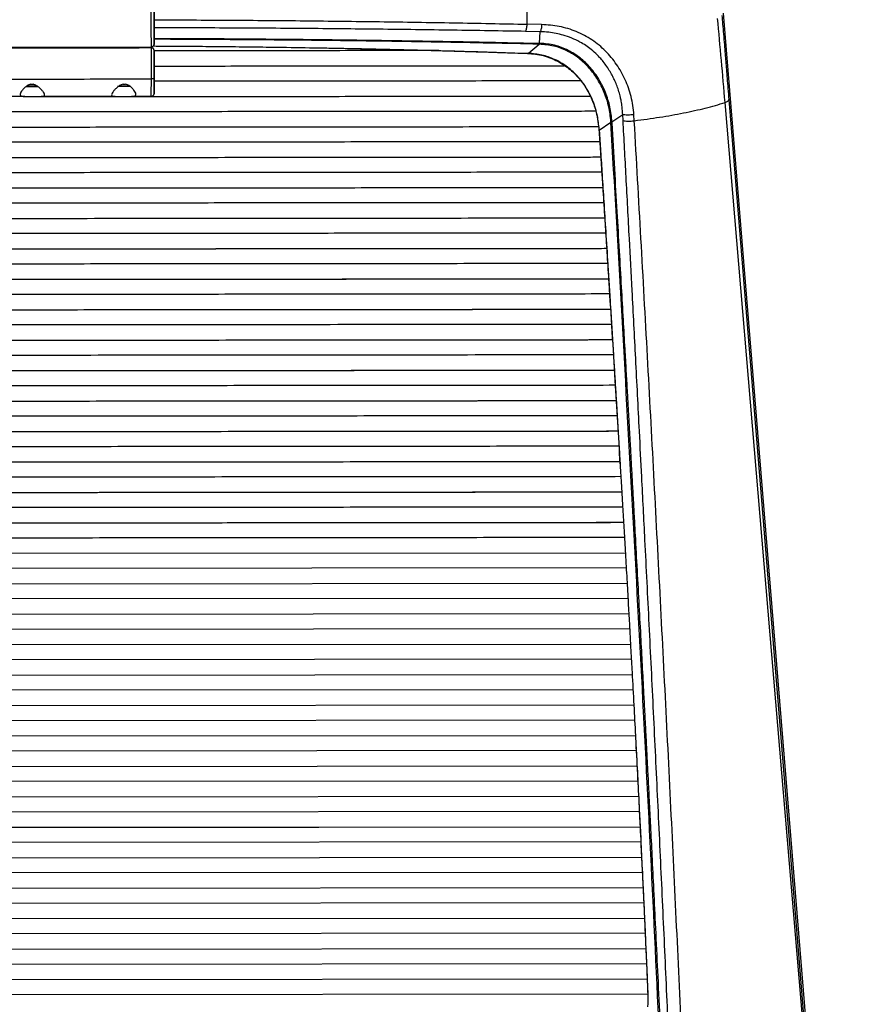
# Paper-space layout '_Back' of a CAD drawing. Units: millimetres. Extents: x -506 to 195, y -404 to 826.
# Drawn here: x -166 to 111, y 303 to 626 of the extents above; entities that cross this region are included whole.
import ezdxf

# ---------------------------------------------------------------- set-up
doc = ezdxf.new("R2010")
doc.units = ezdxf.units.MM

psp = doc.layouts.new('_Back')

# ---------------------------------------------------------------- linework, layer by layer
at = {"color": 7, "linetype": 'Continuous', "lineweight": 25}
for p, q in [((-121.59, 618.11), (-121.62, 651.53)), ((111.37, 67.23), (65.43, 628.23)), ((5.7, 624.49), (0.92, 624.59)), ((5.23, 622.15), (0.45, 622.24)), ((5.05, 618.34), (5.23, 622.15)), ((-121.66, 617.74), (-121.66, 617.74)), ((-121.59, 618.1), (-121.59, 618.11)), ((1.41, 615.04), (4.94, 618.04)), ((5.05, 618.34), (4.82, 618.04)), ((5.16, 618.33), (4.94, 618.04)), ((5.16, 618.33), (5.05, 618.34)), ((-170.51, 616.86), (-164.59, 616.87)), ((-164.59, 617.07), (-164.59, 616.87)), ((-164.59, 616.87), (-161.59, 616.87)), ((-161.59, 617.07), (-161.59, 616.87)), ((-158.59, 616.87), (-158.59, 617.07)), ((-134.59, 617.09), (-134.59, 616.89)), ((-131.78, 617.1), (-131.78, 616.9)), ((-131.11, 617.1), (-131.11, 616.9)), ((-131.11, 616.9), (-128.59, 616.9)), ((-128.59, 616.9), (-128.59, 617.1)), ((-128.59, 616.9), (-122.66, 616.91)), ((-122.59, 616.9), (-122.59, 616.91)), ((-121.59, 615.91), (-121.59, 615.9)), ((-121.59, 615.14), (-121.59, 615.91)), ((-121.58, 614.91), (-121.58, 612.91)), ((-121.58, 614.91), (-121.58, 614.91)), ((-121.58, 604.91), (-121.58, 614.91)), ((-121.58, 610.23), (-121.58, 612.46)), ((-121.58, 609.91), (-121.58, 609.91)), ((-162.16, 604.87), (-161.38, 604.87)), ((-131.78, 604.9), (-130.99, 604.9)), ((-163.42, 604.07), (-163.77, 604.07)), ((-121.64, 601.54), (-121.64, 601.55)), ((-121.58, 601.91), (-121.57, 601.91)), ((-122.57, 600.91), (-122.56, 601.11)), ((91.63, 295.84), (65.97, 598.87)), ((67.19, 599.82), (91.97, 296.34)), ((28.48, 592.31), (24.63, 589.72)), ((28.46, 592.62), (28.8, 592.53)), ((28.48, 592.31), (28.46, 592.62)), ((28.82, 592.18), (28.48, 592.31)), ((28.8, 592.53), (32.33, 594.91)), ((28.82, 592.18), (28.8, 592.53)), ((32.44, 592.98), (32.33, 594.91)), ((36.14, 592.91), (36.02, 594.89)), ((24.56, 589.86), (24.63, 589.72)), ((-326.06, 450.69), (33.19, 451.01)), ((-326.06, 450.69), (33.19, 451.01)), ((33.48, 446.01), (-326.34, 445.69)), ((-326.62, 440.69), (33.76, 441.01)), ((-326.62, 440.69), (33.76, 441.01)), ((34.05, 436.01), (-326.89, 435.69)), ((-327.17, 430.69), (34.33, 431.01)), ((-327.17, 430.69), (34.33, 431.01)), ((34.61, 426.01), (-327.44, 425.69)), ((-327.71, 420.69), (34.89, 421.01)), ((-327.71, 420.69), (34.89, 421.01)), ((35.17, 416.01), (-327.97, 415.69)), ((-328.24, 410.69), (35.44, 411.01)), ((-328.24, 410.69), (35.44, 411.01)), ((35.71, 406.01), (-328.5, 405.69)), ((-328.76, 400.69), (35.98, 401.01)), ((-328.76, 400.69), (35.98, 401.01)), ((36.25, 396.01), (-329.02, 395.69)), ((-329.28, 390.69), (36.51, 391.01)), ((-329.28, 390.69), (36.51, 391.01)), ((36.75, 386.01), (-329.53, 385.69)), ((-329.78, 380.69), (37.02, 381.01)), ((-329.78, 380.69), (37.02, 381.01)), ((37.28, 376.01), (-330.03, 375.69)), ((-330.27, 370.69), (37.53, 371.01)), ((-330.27, 370.69), (37.53, 371.01)), ((37.79, 366.01), (-330.52, 365.69)), ((-330.74, 360.69), (38.03, 361.02)), ((-330.74, 360.69), (38.03, 361.01)), ((38.28, 356.02), (-330.98, 355.69)), ((-331.22, 350.69), (38.52, 351.02)), ((-331.22, 350.69), (38.52, 351.02)), ((38.77, 346.02), (-331.45, 345.69)), ((-331.68, 340.69), (39, 341.02)), ((-331.68, 340.69), (39, 341.02)), ((39.24, 336.02), (-331.91, 335.69)), ((-332.13, 330.69), (39.47, 331.02)), ((-332.13, 330.69), (39.47, 331.02)), ((39.7, 326.02), (-332.35, 325.69)), ((-332.57, 320.69), (39.93, 321.02)), ((-332.57, 320.69), (39.93, 321.02)), ((40.15, 316.02), (-332.78, 315.69)), ((-332.99, 310.69), (40.37, 311.02)), ((-332.99, 310.69), (40.37, 311.02)), ((40.56, 306.02), (-333.18, 305.69)), ((40.55, 306.99), (40.59, 306.61)), ((40.65, 305.95), (40.55, 306.99)), ((40.56, 306.47), (40.58, 304.46)), ((40.58, 303.63), (40.56, 303.16))]:
    psp.add_line(p, q, dxfattribs=at)
at = {"color": 7, "linetype": 'Continuous', "lineweight": 25, "flags": 128}
for points in [[(-161.59, 616.87), (-160.56, 616.87), (-159.66, 616.87), (-158.99, 616.87), (-158.63, 616.87), (-158.59, 616.87)], [(-131.78, 616.9), (-132.81, 616.9), (-133.69, 616.89), (-134.31, 616.89), (-134.58, 616.89), (-134.59, 616.89)], [(-131.11, 616.9), (-131.19, 616.9), (-131.27, 616.9), (-131.36, 616.9), (-131.44, 616.9), (-131.53, 616.9), (-131.61, 616.9), (-131.7, 616.9), (-131.78, 616.9)], [(-122.59, 616.91), (-122.6, 616.91), (-122.61, 616.91), (-122.62, 616.91), (-122.63, 616.91), (-122.64, 616.91), (-122.65, 616.91), (-122.65, 616.91), (-122.66, 616.91)], [(-121.58, 606.92), (-121.6, 606.87), (-121.65, 606.81), (-121.73, 606.77), (-121.85, 606.72), (-121.99, 606.69), (-122.15, 606.66), (-122.32, 606.64), (-122.51, 606.63)], [(-163.55, 604.31), (-163.54, 604.26), (-163.54, 604.22), (-163.52, 604.17), (-163.51, 604.14), (-163.49, 604.11), (-163.47, 604.09), (-163.44, 604.07), (-163.42, 604.07)], [(-163.55, 604.31), (-162.52, 604.31), (-161.4, 604.31), (-160.3, 604.31), (-160.05, 604.31)], [(-159.75, 604.07), (-160.06, 604.07), (-161.18, 604.07), (-162.34, 604.07), (-163.42, 604.07)], [(-133.55, 604.33), (-133.54, 604.29), (-133.54, 604.24), (-133.52, 604.2), (-133.51, 604.16), (-133.49, 604.14), (-133.47, 604.11), (-133.44, 604.1), (-133.42, 604.09)], [(-129.38, 604.1), (-130.06, 604.1), (-131.18, 604.1), (-132.34, 604.1), (-133.42, 604.09)], [(-133.1, 604.33), (-132.52, 604.34), (-131.4, 604.34), (-130.3, 604.34), (-129.71, 604.34)], [(-121.57, 601.91), (-121.59, 601.72), (-121.64, 601.55)], [(-121.58, 601.91), (-121.59, 601.71), (-121.64, 601.54)], [(-164.12, 600.87), (-163.51, 600.87), (-162.83, 600.87), (-162.12, 600.87), (-161.38, 600.87), (-160.65, 600.87), (-159.95, 600.87), (-159.31, 600.87), (-158.74, 600.87)], [(-134.41, 600.89), (-133.84, 600.9), (-133.2, 600.9), (-132.5, 600.9), (-131.77, 600.9), (-131.03, 600.9), (-130.31, 600.9), (-129.64, 600.9), (-129.03, 600.9)]]:
    psp.add_lwpolyline(points, dxfattribs=at)
at = {"color": 7, "linetype": 'Continuous', "lineweight": 25}
psp.add_arc((-122.58, 601.91), 1, 270.0504, 318.7222, dxfattribs=at)
for points, knots in [([(-122.51, 617.11), (-122.52, 622.6), (-122.53, 633.6), (-122.54, 650.32), (-122.55, 661.51), (-122.56, 667.1)], [0, 0, 0, 0, 0.333192, 0.666808, 1, 1, 1, 1]), ([(-121.63, 666.93), (-121.63, 662.34), (-121.62, 653.16), (-121.61, 640.42), (-121.6, 628.73), (-121.59, 621.65), (-121.59, 618.1)], [0, 0, 0, 0, 0.280001, 0.559947, 0.779964, 1, 1, 1, 1]), ([(0.92, 624.59), (0.9, 627.61), (0.87, 633.64), (0.83, 642.72), (0.8, 648.68), (0.79, 651.65)], [0, 0, 0, 0, 0.332781, 0.666714, 1, 1, 1, 1]), ([(64.94, 627.51), (65.01, 626.56), (65.18, 624.5), (65.44, 621.29), (65.71, 618.03), (65.95, 615.04), (66.17, 612.35), (66.39, 609.66), (66.63, 606.69), (66.9, 603.37), (67.09, 601.04), (67.19, 599.82)], [0, 0, 0, 0, 0.102477, 0.222961, 0.347984, 0.455545, 0.545983, 0.640212, 0.747291, 0.86722, 1, 1, 1, 1]), ([(-121.6, 626.03), (-113.33, 626.01), (-96.78, 625.96), (-72.08, 625.75), (-47.51, 625.46), (-23.13, 625.08), (-7.1, 624.76), (0.92, 624.59)], [0, 0, 0, 0, 0.199473, 0.399631, 0.599765, 0.799889, 1, 1, 1, 1]), ([(0.45, 622.24), (0.51, 622.37), (0.63, 622.64), (0.77, 623.21), (0.87, 623.87), (0.9, 624.35), (0.92, 624.59)], [0, 0, 0, 0, 0.24659, 0.499994, 0.753401, 1, 1, 1, 1]), ([(5.7, 624.49), (5.69, 624.26), (5.65, 623.78), (5.55, 623.12), (5.41, 622.55), (5.29, 622.28), (5.23, 622.15)], [0, 0, 0, 0, 0.244145, 0.497159, 0.751658, 1, 1, 1, 1]), ([(36.02, 594.89), (35.79, 596.9), (35.32, 600.87), (33.29, 606.45), (30.44, 611.49), (26.78, 615.91), (22.36, 619.6), (17.16, 622.33), (11.55, 624.07), (7.65, 624.35), (5.7, 624.49)], [0, 0, 0, 0, 0.126353, 0.250718, 0.374642, 0.49898, 0.625095, 0.750731, 0.875446, 1, 1, 1, 1]), ([(65.97, 598.87), (65.57, 603.48), (64.77, 612.7), (63.91, 621.91), (63.48, 626.51)], [0, 0, 0, 0, 0.500525, 1, 1, 1, 1]), ([(0.45, 622.24), (-7.54, 622.38), (-23.53, 622.65), (-47.84, 622.96), (-72.33, 623.19), (-96.93, 623.36), (-113.39, 623.4), (-121.59, 623.42)], [0, 0, 0, 0, 0.2003181, 0.4006188, 0.6008973, 0.8011692, 1, 1, 1, 1]), ([(32.33, 594.91), (32.28, 595.75), (32.19, 597.23), (31.89, 599.12), (31.55, 600.79), (31.11, 602.44), (30.51, 604.24), (29.82, 605.91), (29.05, 607.51), (28.18, 609.09), (27.13, 610.73), (26, 612.25), (24.93, 613.51), (23.64, 614.86), (22.12, 616.23), (20.22, 617.64), (18.09, 618.91), (15.61, 620.08), (12.98, 620.99), (10.44, 621.6), (7.93, 622.02), (6.17, 622.11), (5.23, 622.15)], [0, 0, 0, 0, 0.058032, 0.101922, 0.132016, 0.176424, 0.220623, 0.264657, 0.30337, 0.346136, 0.392963, 0.441835, 0.481608, 0.512296, 0.575755, 0.628881, 0.681253, 0.75145, 0.821936, 0.877016, 0.934743, 1, 1, 1, 1]), ([(-121.59, 618.1), (-121.6, 617.99), (-121.62, 617.77), (-121.8, 617.46), (-122.05, 617.25), (-122.3, 617.14), (-122.44, 617.12), (-122.51, 617.11)], [0, 0, 0, 0, 0.2506011, 0.5000485, 0.7493429, 0.878131, 1, 1, 1, 1]), ([(-121.66, 617.75), (-121.66, 617.76), (-121.59, 617.87), (-121.59, 618), (-121.59, 618.11)], [0, 0, 0, 0, 0.110891, 1, 1, 1, 1]), ([(-121.59, 619.96), (-115.28, 619.94), (-101.65, 619.89), (-80.8, 619.73), (-59.06, 619.49), (-37.48, 619.18), (-16.08, 618.81), (-1.99, 618.49), (5.05, 618.34)], [0, 0, 0, 0, 0.147107, 0.317663, 0.488269, 0.658901, 0.829423, 1, 1, 1, 1]), ([(4.82, 618.04), (-0.57, 618.16), (-11.6, 618.4), (-28.43, 618.72), (-45.47, 618.99), (-61.78, 619.2), (-74.5, 619.34), (-83.97, 619.43), (-91.05, 619.49), (-97.64, 619.53), (-103.59, 619.57), (-108.56, 619.6), (-113.12, 619.62), (-117.42, 619.64), (-120.1, 619.65), (-121.58, 619.65), (-121.59, 619.65)], [0, 0, 0, 0, 0.130698, 0.267759, 0.404265, 0.537261, 0.654489, 0.704549, 0.759979, 0.820743, 0.859034, 0.899333, 0.937211, 0.965471, 0.9998, 1, 1, 1, 1]), ([(4.94, 618.04), (4.91, 618.04), (4.88, 618.04), (4.84, 618.04), (4.82, 618.04)], [0, 0, 0, 0, 0.5614334, 1, 1, 1, 1]), ([(28.46, 592.62), (28.27, 594.26), (27.9, 597.55), (26.37, 602.21), (24.23, 606.51), (21.43, 610.3), (18.03, 613.52), (14.09, 615.96), (9.72, 617.64), (6.53, 617.91), (4.94, 618.04)], [0, 0, 0, 0, 0.125753, 0.251505, 0.376907, 0.502307, 0.627444, 0.752065, 0.875931, 1, 1, 1, 1]), ([(28.8, 592.53), (28.63, 594.18), (28.28, 597.48), (26.78, 602.18), (24.65, 606.52), (21.83, 610.37), (18.41, 613.64), (14.44, 616.14), (10.01, 617.89), (6.78, 618.18), (5.16, 618.33)], [0, 0, 0, 0, 0.125018, 0.249985, 0.374667, 0.499656, 0.624712, 0.749565, 0.874303, 1, 1, 1, 1]), ([(-170.59, 617.06), (-166.11, 617.07), (-157.16, 617.07), (-144.67, 617.08), (-133.14, 617.09), (-126.1, 617.1), (-122.59, 617.1)], [0, 0, 0, 0, 0.279996, 0.559993, 0.779996, 1, 1, 1, 1]), ([(-170.59, 616.86), (-166.11, 616.87), (-157.16, 616.87), (-144.67, 616.88), (-133.14, 616.89), (-126.1, 616.9), (-122.59, 616.9)], [0, 0, 0, 0, 0.279996, 0.559993, 0.779996, 1, 1, 1, 1]), ([(-158.59, 616.87), (-158.1, 616.87), (-153.15, 616.88), (-145.14, 616.89), (-137.63, 616.89), (-134.59, 616.9)], [0, 0, 0, 0, 0.061156, 0.619727, 1, 1, 1, 1]), ([(-122.59, 617.1), (-122.58, 617.1), (-122.55, 617.1), (-122.52, 617.11), (-122.51, 617.11)], [0, 0, 0, 0, 0.56, 1, 1, 1, 1]), ([(-121.59, 615.91), (-121.6, 616.05), (-121.64, 616.32), (-121.87, 616.64), (-122.14, 616.81), (-122.36, 616.89), (-122.52, 616.9), (-122.59, 616.91)], [0, 0, 0, 0, 0.31012, 0.616121, 0.758896, 0.886022, 1, 1, 1, 1]), ([(-122.51, 616.9), (-122.53, 616.9), (-122.55, 616.9), (-122.58, 616.9), (-122.59, 616.9)], [0, 0, 0, 0, 0.56, 1, 1, 1, 1]), ([(-122.51, 606.63), (-122.51, 608.32), (-122.51, 611.69), (-122.51, 615.17), (-122.51, 616.9)], [0, 0, 0, 0, 0.500798, 1, 1, 1, 1]), ([(-121.59, 615.9), (-121.6, 616.01), (-121.62, 616.22), (-121.78, 616.53), (-122.02, 616.74), (-122.28, 616.87), (-122.44, 616.89), (-122.51, 616.9)], [0, 0, 0, 0, 0.250744, 0.499966, 0.749486, 0.880242, 1, 1, 1, 1]), ([(-121.84, 617.45), (-120.68, 617.44), (-118.02, 617.43), (-114.01, 617.41), (-109.78, 617.37), (-105.66, 617.34), (-98.44, 617.27), (-88.13, 617.16), (-75.44, 616.98), (-63.52, 616.77), (-52.69, 616.55), (-44.49, 616.36), (-38.55, 616.22), (-34.19, 616.11), (-28.9, 615.97), (-22.67, 615.79), (-15.51, 615.57), (-7.43, 615.31), (-1.75, 615.11), (1.25, 615.01)], [0, 0, 0, 0, 0.0277728, 0.0639502, 0.0965249, 0.1295568, 0.1630428, 0.2704761, 0.3782843, 0.469694, 0.5596985, 0.6417711, 0.6698075, 0.7053148, 0.7486077, 0.7996985, 0.8586063, 0.9253597, 1, 1, 1, 1]), ([(-121.74, 617.45), (-113.42, 617.4), (-96.77, 617.29), (-71.93, 616.94), (-47.25, 616.46), (-22.76, 615.85), (-6.65, 615.31), (1.41, 615.04)], [0, 0, 0, 0, 0.199996, 0.400169, 0.599955, 0.799739, 1, 1, 1, 1]), ([(-28.06, 615.94), (-30.85, 615.94), (-42.81, 615.93), (-63.97, 615.91), (-91.55, 615.88), (-110.75, 615.87), (-120.78, 615.86), (-121.59, 615.86)], [0, 0, 0, 0, 0.0901957, 0.3858651, 0.6792136, 0.9742181, 1, 1, 1, 1]), ([(-121.59, 615.9), (-121.59, 614.2), (-121.58, 611.17), (-121.58, 608.22), (-121.58, 606.92)], [0, 0, 0, 0, 0.55994, 1, 1, 1, 1]), ([(-121.58, 612.46), (-121.58, 612.62), (-121.58, 612.95), (-121.59, 613.86), (-121.59, 614.66), (-121.59, 615.14)], [0, 0, 0, 0, 0.28114, 0.561721, 1, 1, 1, 1]), ([(1.02, 615.02), (2.79, 614.85), (6.27, 614.53), (11.03, 612.6), (15.11, 609.86), (18.45, 606.43), (21.04, 602.55), (22.9, 598.38), (24.12, 594.06), (24.41, 591.09), (24.55, 589.62)], [0, 0, 0, 0, 0.136962, 0.270393, 0.400221, 0.527252, 0.650733, 0.770506, 0.886757, 1, 1, 1, 1]), ([(1.41, 615.04), (1.37, 615.01), (1.32, 614.98), (1.26, 615.01), (1.25, 615.02)], [0, 0, 0, 0, 0.719501, 1, 1, 1, 1]), ([(24.63, 589.72), (24.41, 591.68), (23.98, 595.59), (22.34, 600.08), (20.72, 603.17), (19.49, 605.06), (18.15, 606.81), (16.6, 608.49), (14.67, 610.2), (12.47, 611.75), (9.5, 613.33), (5.82, 614.63), (2.88, 614.9), (1.41, 615.04)], [0, 0, 0, 0, 0.153416, 0.305782, 0.376549, 0.433349, 0.486124, 0.554471, 0.616696, 0.693509, 0.77013, 0.885206, 1, 1, 1, 1]), ([(-121.58, 612.91), (-121.58, 612.47), (-121.58, 611.59), (-121.58, 610.6), (-121.58, 610.01), (-121.58, 609.94), (-121.58, 609.91)], [0, 0, 0, 0, 0.2800595, 0.5595389, 0.7796819, 1, 1, 1, 1]), ([(-121.58, 610.86), (-119.23, 610.86), (-106.06, 610.87), (-82.18, 610.89), (-49.77, 610.92), (-17.99, 610.95), (2.98, 610.97), (13.13, 610.98)], [0, 0, 0, 0, 0.05214, 0.291739, 0.529781, 0.772399, 1, 1, 1, 1]), ([(-121.58, 610.86), (-119.25, 610.86), (-106.12, 610.87), (-82.3, 610.89), (-49.94, 610.92), (-18.12, 610.95), (2.92, 610.97), (13.13, 610.98)], [0, 0, 0, 0, 0.051745, 0.290911, 0.528409, 0.771005, 1, 1, 1, 1]), ([(-121.58, 609.91), (-121.58, 609.93), (-121.58, 609.96), (-121.58, 610.14), (-121.58, 610.23)], [0, 0, 0, 0, 0.5610521, 1, 1, 1, 1]), ([(-170.65, 606.59), (-165.31, 606.59), (-154.62, 606.6), (-138.54, 606.61), (-127.85, 606.63), (-122.51, 606.63)], [0, 0, 0, 0, 0.333349, 0.666651, 1, 1, 1, 1]), ([(-162.16, 604.87), (-162.37, 604.82), (-162.78, 604.71), (-163.49, 604.32), (-164.22, 603.71), (-164.91, 602.94), (-165.4, 602.21), (-165.63, 601.59), (-165.52, 601.14), (-165.03, 600.9), (-164.42, 600.88), (-164.12, 600.87)], [0, 0, 0, 0, 0.062635, 0.125533, 0.250627, 0.375124, 0.500236, 0.625257, 0.750203, 0.874907, 1, 1, 1, 1]), ([(-158.74, 600.87), (-158.47, 600.88), (-157.92, 600.9), (-157.56, 601.14), (-157.57, 601.6), (-157.9, 602.22), (-158.48, 602.95), (-159.24, 603.71), (-160.02, 604.32), (-160.76, 604.72), (-161.17, 604.82), (-161.38, 604.87)], [0, 0, 0, 0, 0.12486, 0.249633, 0.374631, 0.499775, 0.624398, 0.749442, 0.874155, 0.936886, 1, 1, 1, 1]), ([(-131.78, 604.9), (-131.98, 604.84), (-132.4, 604.74), (-133.13, 604.34), (-133.91, 603.73), (-134.67, 602.97), (-135.25, 602.24), (-135.58, 601.61), (-135.59, 601.16), (-135.23, 600.92), (-134.68, 600.9), (-134.41, 600.89)], [0, 0, 0, 0, 0.062635, 0.125533, 0.250627, 0.375124, 0.500236, 0.625257, 0.750203, 0.874907, 1, 1, 1, 1]), ([(-129.03, 600.9), (-128.73, 600.91), (-128.12, 600.93), (-127.63, 601.17), (-127.52, 601.62), (-127.76, 602.25), (-128.24, 602.97), (-128.93, 603.74), (-129.67, 604.34), (-130.38, 604.74), (-130.79, 604.85), (-130.99, 604.9)], [0, 0, 0, 0, 0.1248602, 0.249633, 0.3746308, 0.4997747, 0.624398, 0.7494421, 0.874155, 0.9368862, 1, 1, 1, 1]), ([(-122.56, 601.11), (-122.56, 601.16), (-122.55, 601.3), (-122.53, 602.41), (-122.51, 604.23), (-122.51, 605.83), (-122.51, 606.63)], [0, 0, 0, 0, 0.145239, 0.430138, 0.715065, 1, 1, 1, 1]), ([(-121.64, 601.55), (-121.64, 601.61), (-121.63, 601.73), (-121.61, 602.53), (-121.6, 603.63), (-121.6, 604.49), (-121.59, 604.91)], [0, 0, 0, 0, 0.254846, 0.506364, 0.754486, 1, 1, 1, 1]), ([(-121.58, 606.92), (-121.58, 606.14), (-121.58, 604.58), (-121.58, 603), (-121.58, 602.07), (-121.58, 601.96), (-121.58, 601.91)], [0, 0, 0, 0, 0.279606, 0.559197, 0.779098, 1, 1, 1, 1]), ([(18.58, 605.98), (18, 605.98), (7.21, 605.97), (-14.11, 605.95), (-45.2, 605.93), (-76.47, 605.9), (-101.89, 605.88), (-116.95, 605.86), (-121.58, 605.86)], [0, 0, 0, 0, 0.012584, 0.233315, 0.45785, 0.67913, 0.901467, 1, 1, 1, 1]), ([(-121.57, 601.91), (-121.57, 601.97), (-121.57, 602.08), (-121.57, 602.88), (-121.57, 603.87), (-121.58, 604.56), (-121.58, 604.91)], [0, 0, 0, 0, 0.279591, 0.558731, 0.778941, 1, 1, 1, 1]), ([(-122.56, 601.01), (-122.47, 601), (-122.29, 600.98), (-122.02, 601.08), (-121.78, 601.27), (-121.69, 601.45), (-121.64, 601.54)], [0, 0, 0, 0, 0.244936, 0.497061, 0.750957, 1, 1, 1, 1]), ([(-164.12, 600.87), (-165.32, 600.87), (-167.48, 600.87), (-169.63, 600.86), (-170.57, 600.86)], [0, 0, 0, 0, 0.559983, 1, 1, 1, 1]), ([(-163.42, 600.82), (-160.5, 600.82), (-147.1, 600.84), (-122.19, 600.86), (-88.74, 600.89), (-54.17, 600.92), (-19.7, 600.95), (5.64, 600.97), (19.3, 600.99), (21.6, 600.99)], [0, 0, 0, 0, 0.047114, 0.216661, 0.40243, 0.587794, 0.776331, 0.962229, 1, 1, 1, 1]), ([(-163.42, 600.82), (-160.49, 600.83), (-147.09, 600.84), (-122.21, 600.86), (-88.82, 600.89), (-54.29, 600.92), (-19.86, 600.95), (5.53, 600.97), (19.23, 600.99), (21.6, 600.99)], [0, 0, 0, 0, 0.047251, 0.216617, 0.402082, 0.587051, 0.77557, 0.961173, 1, 1, 1, 1]), ([(-134.41, 600.89), (-138.95, 600.89), (-147.06, 600.88), (-155.17, 600.88), (-158.74, 600.87)], [0, 0, 0, 0, 0.5599952, 1, 1, 1, 1]), ([(-122.57, 600.91), (-123.78, 600.9), (-125.93, 600.9), (-128.08, 600.9), (-129.03, 600.9)], [0, 0, 0, 0, 0.560018, 1, 1, 1, 1]), ([(36.14, 592.91), (38.95, 593.28), (44.56, 594.01), (52.35, 595.42), (59.61, 597.02), (63.85, 598.25), (65.97, 598.87)], [0, 0, 0, 0, 0.250004, 0.499997, 0.749997, 1, 1, 1, 1]), ([(65.97, 598.87), (66.31, 599.03), (67, 599.33), (67.13, 599.66), (67.19, 599.82)], [0, 0, 0, 0, 0.500037, 1, 1, 1, 1]), ([(23.45, 595.99), (21.88, 595.99), (9.97, 595.98), (-12.6, 595.96), (-44.08, 595.93), (-75.71, 595.9), (-107.22, 595.87), (-138.82, 595.84), (-171.44, 595.82), (-205.01, 595.79), (-239.66, 595.76), (-274.21, 595.73), (-299.95, 595.7), (-314, 595.69), (-316.63, 595.69)], [0, 0, 0, 0, 0.013928, 0.106027, 0.199721, 0.292032, 0.384784, 0.477031, 0.56982, 0.67153, 0.772334, 0.874967, 0.976546, 1, 1, 1, 1]), ([(44.89, 281.98), (43.92, 302.76), (41.99, 344.31), (38.8, 406.5), (35.47, 468.59), (32.01, 530.56), (29.65, 571.73), (28.48, 592.31)], [0, 0, 0, 0, 0.199963, 0.399951, 0.599972, 0.799986, 1, 1, 1, 1]), ([(45.35, 281.83), (45.09, 287.37), (44.61, 298.01), (43.89, 313.3), (43.22, 327.24), (42.61, 339.84), (42.05, 351.04), (41.56, 360.87), (41.14, 369.33), (40.77, 376.5), (40.51, 381.59), (40.3, 385.63), (40.11, 389.32), (39.88, 393.87), (39.63, 398.67), (39.13, 408.16), (38.52, 419.79), (37.77, 433.71), (37.15, 445.2), (36.62, 455.02), (36.18, 462.97), (35.85, 469.05), (35.52, 475.04), (35.19, 480.92), (34.9, 486.12), (34.66, 490.38), (34.44, 494.33), (34.19, 498.86), (33.87, 504.52), (33.5, 510.96), (33.06, 518.71), (32.54, 527.9), (31.93, 538.63), (31.25, 550.46), (30.5, 563.39), (29.68, 577.42), (29.12, 587.14), (28.82, 592.18)], [0, 0, 0, 0, 0.053359, 0.102421, 0.147186, 0.187655, 0.223828, 0.255172, 0.282371, 0.305425, 0.324334, 0.33146, 0.344461, 0.359915, 0.37537, 0.390824, 0.451541, 0.487684, 0.525244, 0.562631, 0.582567, 0.602179, 0.621467, 0.640433, 0.659075, 0.671816, 0.681659, 0.697381, 0.715637, 0.736425, 0.759747, 0.790813, 0.82547, 0.863717, 0.905554, 0.950981, 1, 1, 1, 1]), ([(36.02, 594.89), (35.7, 594.85), (35.03, 594.77), (33.96, 594.74), (32.99, 594.78), (32.55, 594.87), (32.33, 594.91)], [0, 0, 0, 0, 0.242211, 0.500009, 0.757801, 1, 1, 1, 1]), ([(32.44, 592.98), (32.66, 592.94), (33.09, 592.84), (33.86, 592.78), (34.55, 592.78), (35.17, 592.8), (35.72, 592.86), (36.04, 592.9), (36.11, 592.91), (36.13, 592.91), (36.14, 592.91), (36.14, 592.91), (36.14, 592.91)], [0, 0, 0, 0, 0.241852, 0.499215, 0.586131, 0.756013, 0.939056, 0.98393, 0.995497, 0.998627, 0.999533, 1, 1, 1, 1]), ([(47.9, 281.74), (47.46, 291.54), (46.6, 311.11), (45.25, 340.37), (43.87, 369.52), (42.47, 398.54), (41.06, 427.1), (39.77, 452.87), (38.69, 474.03), (37.68, 493.89), (36.62, 514.31), (35.52, 535.37), (34.47, 555.25), (33.48, 573.86), (32.78, 586.81), (32.44, 592.98)], [0, 0, 0, 0, 0.093994, 0.187674, 0.281042, 0.374099, 0.466844, 0.556085, 0.622489, 0.670877, 0.747806, 0.819774, 0.874436, 0.940175, 1, 1, 1, 1]), ([(52.21, 281.78), (51, 307.83), (48.6, 359.93), (44.63, 437.81), (40.51, 515.53), (37.6, 567.12), (36.14, 592.91)], [0, 0, 0, 0, 0.250012, 0.500017, 0.750018, 1, 1, 1, 1]), ([(-317.52, 590.69), (-315.93, 590.69), (-303.91, 590.7), (-281.2, 590.72), (-249.61, 590.75), (-217.95, 590.78), (-186.32, 590.8), (-154.62, 590.83), (-121.77, 590.86), (-87.98, 590.89), (-53, 590.92), (-18.16, 590.95), (7.71, 590.98), (21.79, 590.99), (24.38, 590.99)], [0, 0, 0, 0, 0.014092, 0.106308, 0.199842, 0.291639, 0.383802, 0.476786, 0.569031, 0.671122, 0.77251, 0.875485, 0.977076, 1, 1, 1, 1]), ([(-317.52, 590.69), (-315.88, 590.69), (-303.82, 590.7), (-281.06, 590.72), (-249.5, 590.75), (-217.87, 590.78), (-186.28, 590.8), (-154.61, 590.83), (-121.8, 590.86), (-88.06, 590.89), (-53.11, 590.92), (-18.29, 590.95), (7.62, 590.98), (21.74, 590.99), (24.38, 590.99)], [0, 0, 0, 0, 0.014551, 0.106637, 0.200213, 0.291872, 0.383906, 0.476812, 0.568958, 0.670917, 0.772159, 0.875168, 0.976641, 1, 1, 1, 1]), ([(24.54, 589.86), (24.68, 587.77), (24.97, 583.32), (25.39, 576.82), (25.78, 570.67), (26.12, 565.44), (26.4, 561.05), (26.76, 555.52), (27.21, 548.46), (28.26, 531.93), (29.7, 509.17), (30.88, 489.31), (31.42, 480.17)], [0, 0, 0, 0, 0.0574306, 0.1220008, 0.1781822, 0.2259772, 0.265387, 0.2985496, 0.3774735, 0.4587006, 0.7509416, 1, 1, 1, 1]), ([(24.63, 589.72), (24.77, 587.45), (25.08, 582.59), (25.58, 574.8), (26.14, 566.01), (26.76, 556.21), (27.34, 547.16), (27.84, 539.1), (28.27, 532.25), (28.71, 525.19), (29.14, 518.37), (29.53, 511.99), (29.89, 506.11), (30.28, 499.75), (30.7, 492.97), (31.11, 486.1), (31.38, 481.74), (31.49, 479.76)], [0, 0, 0, 0, 0.0619708, 0.1329865, 0.2130956, 0.3023527, 0.4008188, 0.4601398, 0.5223952, 0.5875985, 0.6528697, 0.7081959, 0.7615442, 0.8129067, 0.8814631, 0.9460915, 1, 1, 1, 1]), ([(24.8, 585.99), (23.41, 585.99), (11.54, 585.98), (-11.11, 585.96), (-42.96, 585.93), (-74.96, 585.9), (-106.81, 585.87), (-138.73, 585.85), (-171.69, 585.82), (-205.63, 585.79), (-240.66, 585.76), (-275.6, 585.73), (-301.43, 585.7), (-315.45, 585.69), (-317.91, 585.69)], [0, 0, 0, 0, 0.012197, 0.104651, 0.198717, 0.29142, 0.38449, 0.476988, 0.570186, 0.672276, 0.773432, 0.876413, 0.978373, 1, 1, 1, 1]), ([(-318.22, 580.69), (-317.02, 580.69), (-305.25, 580.7), (-282.68, 580.72), (-250.74, 580.75), (-218.74, 580.78), (-186.78, 580.8), (-154.69, 580.83), (-121.51, 580.86), (-87.36, 580.89), (-52.05, 580.92), (-16.78, 580.95), (9.01, 580.98), (22.89, 580.99), (25.12, 580.99)], [0, 0, 0, 0, 0.010612, 0.103455, 0.197599, 0.290023, 0.382814, 0.476414, 0.569799, 0.672077, 0.774197, 0.878033, 0.980392, 1, 1, 1, 1]), ([(-318.22, 580.69), (-316.98, 580.69), (-305.18, 580.7), (-282.58, 580.72), (-250.66, 580.75), (-218.68, 580.78), (-186.75, 580.8), (-154.69, 580.83), (-121.53, 580.86), (-87.41, 580.89), (-52.12, 580.92), (-16.88, 580.95), (8.95, 580.98), (22.85, 580.99), (25.12, 580.99)], [0, 0, 0, 0, 0.0109287, 0.1036667, 0.1978793, 0.2901903, 0.382877, 0.4764215, 0.5697765, 0.6719651, 0.7739294, 0.8778248, 0.9800961, 1, 1, 1, 1]), ([(25.44, 575.99), (24.46, 575.99), (12.86, 575.98), (-9.63, 575.96), (-41.87, 575.93), (-74.16, 575.9), (-106.32, 575.87), (-138.58, 575.85), (-171.93, 575.82), (-206.25, 575.79), (-241.65, 575.76), (-276.98, 575.73), (-302.69, 575.7), (-316.47, 575.69), (-318.54, 575.69)], [0, 0, 0, 0, 0.008589, 0.101736, 0.196518, 0.28997, 0.383223, 0.476642, 0.570732, 0.67358, 0.775457, 0.879172, 0.981886, 1, 1, 1, 1]), ([(-318.85, 570.69), (-316.26, 570.69), (-301.16, 570.71), (-273.39, 570.73), (-235.72, 570.76), (-197.96, 570.79), (-160.19, 570.83), (-123.06, 570.86), (-86.74, 570.89), (-51.05, 570.92), (-15.4, 570.96), (10.28, 570.98), (23.92, 570.99), (25.76, 570.99)], [0, 0, 0, 0, 0.022601, 0.132062, 0.242039, 0.350679, 0.460438, 0.570302, 0.67333, 0.776151, 0.880748, 0.983861, 1, 1, 1, 1]), ([(-318.85, 570.69), (-318.02, 570.69), (-306.5, 570.7), (-284.07, 570.72), (-251.78, 570.75), (-219.46, 570.78), (-187.19, 570.8), (-154.77, 570.83), (-121.26, 570.86), (-86.78, 570.89), (-51.1, 570.92), (-15.46, 570.96), (10.25, 570.98), (23.9, 570.99), (25.76, 570.99)], [0, 0, 0, 0, 0.007281, 0.100706, 0.195599, 0.28857, 0.381948, 0.476209, 0.570298, 0.673263, 0.775955, 0.880638, 0.98369, 1, 1, 1, 1]), ([(26.09, 565.99), (25.5, 565.99), (14.16, 565.98), (-8.19, 565.96), (-40.77, 565.93), (-73.4, 565.9), (-105.9, 565.88), (-138.49, 565.85), (-172.19, 565.82), (-206.86, 565.79), (-242.63, 565.76), (-278.34, 565.73), (-303.92, 565.7), (-317.47, 565.69), (-319.16, 565.69)], [0, 0, 0, 0, 0.005127, 0.0989365, 0.194405, 0.2884782, 0.382379, 0.4764788, 0.5712591, 0.6748361, 0.7773973, 0.8818211, 0.98526, 1, 1, 1, 1]), ([(-319.47, 560.69), (-317.25, 560.69), (-302.36, 560.7), (-274.68, 560.73), (-236.61, 560.76), (-198.47, 560.8), (-160.32, 560.83), (-122.81, 560.86), (-86.12, 560.89), (-50.07, 560.93), (-14.04, 560.96), (11.53, 560.98), (24.93, 560.99), (26.41, 560.99)], [0, 0, 0, 0, 0.019348, 0.129566, 0.240273, 0.349629, 0.460159, 0.570817, 0.674557, 0.778046, 0.883365, 0.987189, 1, 1, 1, 1]), ([(-319.47, 560.69), (-317.24, 560.69), (-302.35, 560.71), (-274.66, 560.73), (-236.59, 560.76), (-198.45, 560.8), (-160.31, 560.83), (-122.81, 560.86), (-86.14, 560.89), (-50.09, 560.93), (-14.06, 560.96), (11.52, 560.98), (24.93, 560.99), (26.41, 560.99)], [0, 0, 0, 0, 0.019402, 0.129602, 0.240386, 0.349646, 0.460154, 0.570834, 0.674535, 0.777916, 0.883344, 0.987129, 1, 1, 1, 1]), ([(26.73, 555.99), (26.52, 555.99), (15.43, 555.98), (-6.77, 555.96), (-39.7, 555.94), (-72.66, 555.91), (-105.48, 555.88), (-138.59, 555.85), (-176.12, 555.82), (-217.78, 555.78), (-263, 555.74), (-296.93, 555.71), (-315.74, 555.69), (-319.79, 555.69)], [0, 0, 0, 0, 0.001824, 0.09626, 0.192386, 0.287043, 0.381558, 0.476311, 0.573422, 0.70617, 0.836652, 0.964925, 1, 1, 1, 1]), ([(-320.1, 550.69), (-309.5, 550.7), (-288.03, 550.72), (-255.52, 550.75), (-222.43, 550.77), (-188.91, 550.8), (-155.3, 550.83), (-120.78, 550.86), (-85.51, 550.9), (-49.1, 550.93), (-12.7, 550.96), (12.75, 550.98), (25.93, 550.99), (27.04, 551)], [0, 0, 0, 0, 0.091721, 0.185806, 0.281086, 0.377579, 0.475303, 0.571309, 0.675729, 0.779845, 0.885856, 0.990355, 1, 1, 1, 1]), ([(-320.1, 550.69), (-318.22, 550.69), (-303.55, 550.7), (-275.95, 550.73), (-237.49, 550.76), (-198.97, 550.8), (-160.44, 550.83), (-122.56, 550.86), (-85.52, 550.9), (-49.1, 550.93), (-12.7, 550.96), (12.76, 550.98), (25.94, 550.99), (27.04, 551)], [0, 0, 0, 0, 0.016201, 0.127142, 0.238649, 0.348604, 0.459873, 0.571344, 0.675746, 0.779773, 0.885913, 0.990394, 1, 1, 1, 1]), ([(27.36, 546), (16.51, 545.99), (-5.54, 545.97), (-38.65, 545.94), (-71.93, 545.91), (-105.07, 545.88), (-138.51, 545.85), (-176.42, 545.82), (-218.5, 545.78), (-264.18, 545.74), (-298.06, 545.71), (-316.7, 545.69), (-320.4, 545.69)], [0, 0, 0, 0, 0.0937215, 0.1904761, 0.2856804, 0.3807767, 0.4761561, 0.5739547, 0.7076192, 0.838944, 0.9679686, 1, 1, 1, 1]), ([(-320.71, 540.69), (-310.38, 540.7), (-289.07, 540.72), (-256.61, 540.75), (-223.2, 540.78), (-189.34, 540.8), (-155.39, 540.83), (-117.47, 540.87), (-75.67, 540.9), (-29.75, 540.95), (4.73, 540.98), (23.88, 540.99), (27.68, 541)], [0, 0, 0, 0, 0.089068, 0.183698, 0.279577, 0.376716, 0.475127, 0.57178, 0.703048, 0.834845, 0.96725, 1, 1, 1, 1]), ([(-320.71, 540.69), (-310.43, 540.7), (-289.18, 540.72), (-256.78, 540.75), (-223.36, 540.78), (-189.45, 540.81), (-155.44, 540.83), (-120.52, 540.87), (-84.91, 540.9), (-48.14, 540.93), (-11.39, 540.96), (13.98, 540.98), (26.92, 541), (27.68, 541)], [0, 0, 0, 0, 0.088619, 0.183163, 0.279074, 0.376365, 0.475047, 0.57183, 0.676895, 0.781519, 0.888336, 0.993471, 1, 1, 1, 1]), ([(27.99, 536), (17.38, 535.99), (-4.55, 535.97), (-37.63, 535.94), (-71.22, 535.91), (-104.66, 535.88), (-138.43, 535.85), (-176.72, 535.82), (-219.22, 535.78), (-265.34, 535.74), (-299.18, 535.71), (-317.64, 535.69), (-321.02, 535.69)], [0, 0, 0, 0, 0.0913221, 0.188676, 0.2843861, 0.3800256, 0.4760018, 0.5744832, 0.7090426, 0.8411625, 0.9708699, 1, 1, 1, 1]), ([(-321.33, 530.69), (-311.25, 530.7), (-290.09, 530.72), (-257.69, 530.75), (-223.96, 530.78), (-189.77, 530.81), (-155.48, 530.84), (-117.19, 530.87), (-75.01, 530.91), (-28.66, 530.95), (5.8, 530.98), (24.81, 530.99), (28.31, 531)], [0, 0, 0, 0, 0.086523, 0.181655, 0.278099, 0.375864, 0.474959, 0.572242, 0.704256, 0.83675, 0.969928, 1, 1, 1, 1]), ([(-321.33, 530.69), (-311.31, 530.7), (-290.22, 530.72), (-257.88, 530.75), (-224.14, 530.78), (-189.89, 530.81), (-155.53, 530.84), (-120.26, 530.87), (-84.32, 530.9), (-47.21, 530.93), (-10.12, 530.96), (15.15, 530.99), (27.88, 531), (28.31, 531)], [0, 0, 0, 0, 0.086005, 0.181062, 0.277554, 0.375487, 0.474872, 0.572303, 0.677988, 0.783159, 0.890617, 0.996364, 1, 1, 1, 1]), ([(28.62, 526), (27.31, 526), (12.92, 525.98), (-14.58, 525.96), (-53.89, 525.93), (-93.23, 525.89), (-132.56, 525.86), (-170.25, 525.82), (-206.37, 525.79), (-240.95, 525.76), (-267.9, 525.74), (-287.17, 525.72), (-298.74, 525.71), (-310.22, 525.7), (-317.86, 525.69), (-321.63, 525.69)], [0, 0, 0, 0, 0.011209, 0.123385, 0.235604, 0.347933, 0.460267, 0.572351, 0.670719, 0.769543, 0.868467, 0.90162, 0.934576, 0.967661, 1, 1, 1, 1]), ([(-321.94, 520.69), (-321.86, 520.69), (-319.82, 520.69), (-306.97, 520.7), (-287.72, 520.72), (-263.98, 520.74), (-244.66, 520.76), (-214.51, 520.78), (-173.43, 520.82), (-123.2, 520.86), (-74.76, 520.91), (-28.11, 520.95), (6.45, 520.98), (25.49, 521), (28.93, 521)], [0, 0, 0, 0, 0.0006304, 0.0174952, 0.1098848, 0.1652536, 0.2205067, 0.2750867, 0.4230445, 0.5716931, 0.7044568, 0.8371521, 0.9705086, 1, 1, 1, 1]), ([(-321.94, 520.69), (-321.86, 520.69), (-319.82, 520.69), (-312.36, 520.7), (-299.59, 520.71), (-282.32, 520.73), (-263.99, 520.74), (-244.67, 520.76), (-214.52, 520.78), (-173.44, 520.82), (-126.31, 520.86), (-84.13, 520.9), (-46.77, 520.93), (-9.46, 520.97), (15.85, 520.99), (28.58, 521), (28.93, 521)], [0, 0, 0, 0, 0.000621, 0.017485, 0.063797, 0.109846, 0.165227, 0.220491, 0.275034, 0.422992, 0.571708, 0.677933, 0.783534, 0.891094, 0.996964, 1, 1, 1, 1]), ([(29.25, 516), (28.14, 516), (13.85, 515.99), (-13.74, 515.96), (-53.39, 515.93), (-93.02, 515.89), (-132.58, 515.86), (-170.57, 515.82), (-206.86, 515.79), (-241.48, 515.76), (-272.1, 515.73), (-298.86, 515.71), (-314.25, 515.7), (-322.05, 515.69), (-322.23, 515.69)], [0, 0, 0, 0, 0.009487, 0.121994, 0.235521, 0.347897, 0.460258, 0.573121, 0.672116, 0.769936, 0.86861, 0.933409, 0.998393, 1, 1, 1, 1]), ([(-322.53, 510.69), (-321.98, 510.69), (-317.3, 510.69), (-308.53, 510.7), (-296.21, 510.71), (-281.51, 510.73), (-264.42, 510.74), (-245.03, 510.76), (-214.77, 510.78), (-173.45, 510.82), (-123, 510.87), (-74.37, 510.91), (-27.63, 510.95), (7.03, 510.98), (26.12, 511), (29.56, 511)], [0, 0, 0, 0, 0.004646, 0.03986, 0.074756, 0.1097, 0.165096, 0.220368, 0.274926, 0.422935, 0.57243, 0.704659, 0.837266, 0.970703, 1, 1, 1, 1]), ([(-322.53, 510.69), (-321.98, 510.69), (-317.31, 510.7), (-308.54, 510.7), (-296.21, 510.71), (-281.52, 510.73), (-264.43, 510.74), (-245.04, 510.76), (-214.78, 510.79), (-173.54, 510.82), (-126.23, 510.86), (-83.89, 510.9), (-46.38, 510.93), (-8.93, 510.97), (16.47, 510.99), (29.23, 511), (29.56, 511)], [0, 0, 0, 0, 0.004635, 0.039856, 0.074734, 0.10966, 0.165068, 0.220351, 0.274872, 0.422881, 0.571716, 0.677982, 0.783613, 0.891248, 0.997161, 1, 1, 1, 1]), ([(29.87, 506), (19.36, 505.99), (-2.66, 505.97), (-35.96, 505.94), (-70.05, 505.91), (-103.97, 505.88), (-138.06, 505.85), (-172.51, 505.82), (-207.1, 505.79), (-241.85, 505.76), (-268.85, 505.74), (-288.23, 505.72), (-299.89, 505.71), (-311.41, 505.7), (-319.06, 505.69), (-322.82, 505.69)], [0, 0, 0, 0, 0.089401, 0.187319, 0.283296, 0.379325, 0.475871, 0.573238, 0.672291, 0.770095, 0.868807, 0.901977, 0.934926, 0.968016, 1, 1, 1, 1]), ([(-323.17, 500.69), (-318.41, 500.69), (-308.14, 500.7), (-292.35, 500.72), (-275.73, 500.73), (-259.09, 500.75), (-242.52, 500.76), (-214.09, 500.79), (-173.55, 500.82), (-122.9, 500.87), (-74.07, 500.91), (-27.15, 500.95), (7.61, 500.98), (26.75, 501), (30.17, 501)], [0, 0, 0, 0, 0.040447, 0.087153, 0.134127, 0.181559, 0.228379, 0.274876, 0.422922, 0.572586, 0.70486, 0.837459, 0.970978, 1, 1, 1, 1]), ([(-323.17, 500.69), (-318.41, 500.69), (-308.15, 500.7), (-292.35, 500.72), (-275.74, 500.73), (-259.1, 500.75), (-242.53, 500.76), (-219.96, 500.78), (-191.15, 500.81), (-156.07, 500.84), (-120.1, 500.87), (-83.49, 500.9), (-45.94, 500.93), (-8.38, 500.97), (17.09, 500.99), (29.87, 501), (30.17, 501)], [0, 0, 0, 0, 0.040443, 0.087122, 0.134085, 0.181542, 0.228354, 0.274821, 0.373179, 0.472894, 0.572645, 0.678566, 0.783743, 0.891488, 0.997435, 1, 1, 1, 1]), ([(30.47, 496), (19.96, 495.99), (-2.12, 495.97), (-35.51, 495.94), (-69.73, 495.91), (-103.78, 495.88), (-138.01, 495.85), (-171.36, 495.82), (-203.64, 495.8), (-234.75, 495.77), (-265.81, 495.74), (-295.38, 495.71), (-314.61, 495.7), (-323.46, 495.69)], [0, 0, 0, 0, 0.089114, 0.187132, 0.283076, 0.379117, 0.475752, 0.573244, 0.661794, 0.749282, 0.836976, 0.925021, 1, 1, 1, 1]), ([(-323.75, 490.69), (-322.37, 490.69), (-307.88, 490.7), (-280.13, 490.73), (-240.6, 490.76), (-200.83, 490.8), (-160.91, 490.83), (-118.49, 490.87), (-73.77, 490.91), (-26.66, 490.95), (8.19, 490.98), (27.38, 491), (30.77, 491)], [0, 0, 0, 0, 0.011653, 0.122689, 0.234841, 0.346123, 0.459185, 0.572692, 0.70504, 0.837659, 0.971299, 1, 1, 1, 1]), ([(-323.75, 490.69), (-322.38, 490.69), (-307.89, 490.7), (-280.14, 490.73), (-240.62, 490.76), (-200.85, 490.8), (-160.91, 490.83), (-121.6, 490.87), (-83.22, 490.9), (-45.52, 490.94), (-7.82, 490.97), (17.71, 490.99), (30.5, 491), (30.77, 491)], [0, 0, 0, 0, 0.011574, 0.122646, 0.23481, 0.346047, 0.459151, 0.572751, 0.678744, 0.783893, 0.891757, 0.997761, 1, 1, 1, 1]), ([(31.07, 486), (20.56, 485.99), (-1.57, 485.97), (-35.06, 485.94), (-69.41, 485.91), (-103.58, 485.88), (-137.93, 485.85), (-176.52, 485.82), (-219.36, 485.78), (-266.2, 485.74), (-301.12, 485.71), (-320.34, 485.69), (-324.04, 485.69)], [0, 0, 0, 0, 0.088814, 0.186971, 0.282892, 0.378961, 0.475709, 0.57305, 0.704967, 0.837649, 0.968712, 1, 1, 1, 1]), ([(-324.33, 480.69), (-313.81, 480.7), (-291.75, 480.72), (-258.22, 480.75), (-223.87, 480.78), (-189.55, 480.81), (-155.16, 480.84), (-119.55, 480.87), (-82.97, 480.9), (-45.14, 480.94), (-7.31, 480.97), (18.3, 480.99), (31.12, 481), (31.37, 481)], [0, 0, 0, 0, 0.088774, 0.186035, 0.282822, 0.378458, 0.475513, 0.572807, 0.678857, 0.78403, 0.89187, 0.997917, 1, 1, 1, 1]), ([(-324.33, 480.69), (-314.42, 480.7), (-293.24, 480.72), (-260.57, 480.75), (-226.11, 480.78), (-191.02, 480.81), (-155.77, 480.84), (-119.64, 480.87), (-82.95, 480.9), (-45.1, 480.94), (-7.26, 480.97), (18.35, 480.99), (31.14, 481), (31.37, 481)], [0, 0, 0, 0, 0.08357, 0.178685, 0.275565, 0.37421, 0.47462, 0.572867, 0.678935, 0.784048, 0.89205, 0.998114, 1, 1, 1, 1]), ([(31.49, 479.76), (31.63, 477.53), (31.92, 472.71), (32.34, 465.57), (32.78, 458.12), (33.22, 450.45), (33.68, 442.51), (34.11, 434.88), (34.55, 427.1), (34.97, 419.5), (35.47, 410.56), (35.97, 401.23), (36.38, 393.55), (36.59, 389.45), (36.63, 388.71)], [0, 0, 0, 0, 0.073493, 0.159374, 0.235586, 0.319521, 0.412381, 0.497114, 0.571174, 0.668552, 0.747502, 0.865255, 0.975564, 1, 1, 1, 1]), ([(31.72, 476), (21.81, 475.99), (0.6, 475.98), (-32.12, 475.95), (-66.65, 475.92), (-101.82, 475.89), (-137.5, 475.85), (-177.64, 475.82), (-221.65, 475.78), (-269.07, 475.74), (-303.26, 475.71), (-321.65, 475.69), (-324.62, 475.69)], [0, 0, 0, 0, 0.0834534, 0.1785552, 0.2754576, 0.3741607, 0.4746647, 0.5758029, 0.7121205, 0.8451745, 0.9749654, 1, 1, 1, 1]), ([(-324.92, 470.69), (-315.03, 470.7), (-293.82, 470.72), (-261.08, 470.75), (-226.48, 470.78), (-191.23, 470.81), (-155.82, 470.84), (-119.52, 470.87), (-82.69, 470.9), (-44.71, 470.94), (-6.73, 470.97), (18.96, 470.99), (31.8, 471), (32.02, 471)], [0, 0, 0, 0, 0.083121, 0.178232, 0.275166, 0.373923, 0.474502, 0.572856, 0.678971, 0.784084, 0.892068, 0.998163, 1, 1, 1, 1]), ([(-324.92, 470.69), (-315.09, 470.7), (-293.97, 470.72), (-261.3, 470.75), (-226.68, 470.78), (-191.37, 470.81), (-155.47, 470.84), (-115.05, 470.88), (-70.79, 470.91), (-23.25, 470.96), (10.87, 470.99), (29.14, 471), (32.02, 471)], [0, 0, 0, 0, 0.0825525, 0.1775798, 0.2745639, 0.3735046, 0.4744022, 0.5762437, 0.7132268, 0.8464299, 0.9758534, 1, 1, 1, 1]), ([(32.31, 466), (22.47, 466), (1.3, 465.98), (-31.44, 465.95), (-66.12, 465.92), (-101.5, 465.89), (-137.44, 465.86), (-177.89, 465.82), (-222.19, 465.78), (-269.81, 465.74), (-304.01, 465.71), (-322.33, 465.69), (-325.21, 465.69)], [0, 0, 0, 0, 0.082606, 0.17766, 0.274665, 0.373622, 0.47453, 0.57623, 0.713065, 0.846267, 0.975836, 1, 1, 1, 1]), ([(-325.5, 460.69), (-315.7, 460.7), (-294.56, 460.72), (-261.83, 460.75), (-227.07, 460.78), (-191.59, 460.81), (-155.52, 460.84), (-114.91, 460.88), (-70.45, 460.91), (-22.72, 460.96), (11.48, 460.99), (29.77, 461), (32.61, 461.01)], [0, 0, 0, 0, 0.08208, 0.177114, 0.274171, 0.37325, 0.474352, 0.576362, 0.713492, 0.846776, 0.976214, 1, 1, 1, 1]), ([(-325.5, 460.69), (-315.77, 460.7), (-294.7, 460.72), (-262.05, 460.75), (-227.27, 460.78), (-191.73, 460.81), (-155.55, 460.84), (-118.06, 460.87), (-79.83, 460.91), (-41.28, 460.94), (-3.91, 460.97), (20.62, 461), (32.61, 461.01)], [0, 0, 0, 0, 0.081507, 0.176457, 0.273564, 0.372829, 0.474251, 0.576626, 0.686893, 0.794544, 0.899581, 1, 1, 1, 1]), ([(32.9, 456.01), (23.13, 456), (2.01, 455.98), (-30.72, 455.95), (-65.55, 455.92), (-101.15, 455.89), (-137.36, 455.86), (-174.89, 455.82), (-213.17, 455.79), (-251.79, 455.76), (-289.22, 455.72), (-313.78, 455.7), (-325.78, 455.69)], [0, 0, 0, 0, 0.081659, 0.176657, 0.273777, 0.373019, 0.474384, 0.576685, 0.68691, 0.794562, 0.899642, 1, 1, 1, 1]), ([(36.6, 388.77), (36.82, 384.8), (37.22, 377.24), (37.78, 366.14), (38.29, 355.8), (38.69, 347.71), (38.99, 341.39), (39.24, 336.13), (39.54, 329.64), (39.89, 321.91), (40.23, 314.1), (40.46, 308.86), (40.56, 306.61)], [0, 0, 0, 0, 0.145509, 0.276857, 0.405781, 0.523214, 0.572348, 0.636314, 0.715253, 0.809158, 0.918027, 1, 1, 1, 1]), ([(36.63, 388.71), (36.76, 386.32), (37.06, 380.64), (37.52, 371.53), (38.14, 359.22), (38.62, 349.27), (39, 341.44), (39.16, 338.06), (39.32, 334.62), (39.45, 331.64), (39.59, 328.67), (39.74, 325.35), (39.93, 321.25), (40.13, 316.68), (40.34, 311.83), (40.48, 308.6), (40.55, 306.99)], [0, 0, 0, 0, 0.087758, 0.209157, 0.334774, 0.540144, 0.574567, 0.62211, 0.664139, 0.70064, 0.731604, 0.773095, 0.822452, 0.881649, 0.940778, 1, 1, 1, 1]), ([(40.55, 306.99), (40.55, 306.98), (40.56, 306.93), (40.57, 306.31), (40.59, 305.09), (40.58, 304), (40.58, 303.46)], [0, 0, 0, 0, 0.0038469, 0.0377078, 0.5119485, 1, 1, 1, 1]), ([(40.58, 303.46), (40.57, 303.16), (40.54, 302.52), (40.48, 302.1), (40.45, 301.87)], [0, 0, 0, 0, 0.471374, 1, 1, 1, 1]), ([(40.6, 303.66), (40.59, 303.65), (40.55, 303.58), (40.57, 303.51), (40.58, 303.46)], [0, 0, 0, 0, 0.218127, 1, 1, 1, 1])]:
    psp.add_open_spline(points, degree=3, knots=knots, dxfattribs=at)

doc.saveas('drawing.dxf')
